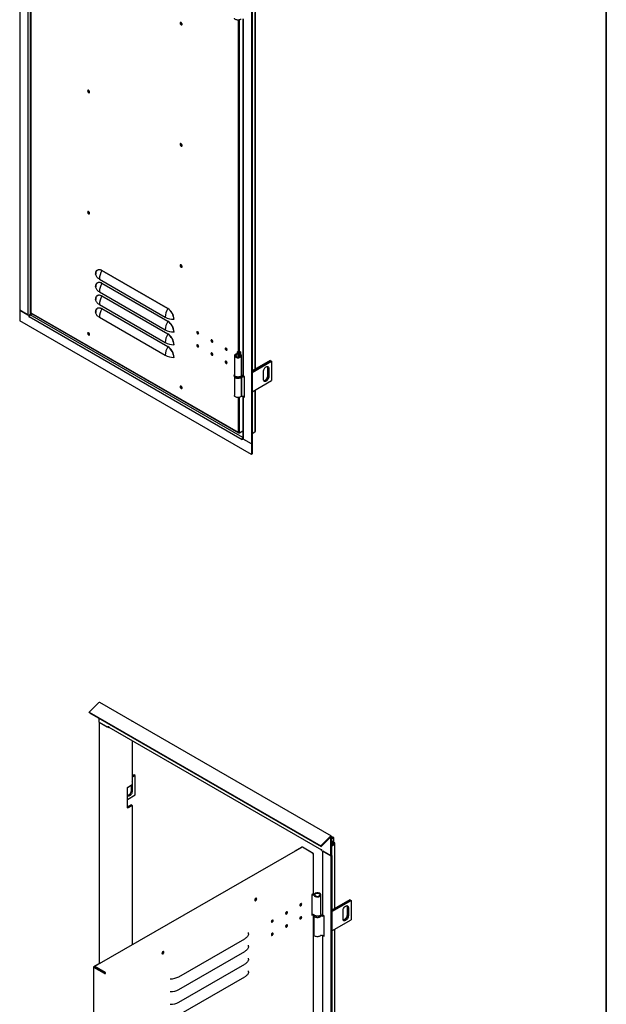
# Model space of a CAD drawing. Units: millimetres. Extents: x 9 to 412, y 8 to 290.
# Drawn here: x 353 to 412, y 103 to 201 of the extents above; entities that cross this region are included whole.
import ezdxf

# ---------------------------------------------------------------- set-up
doc = ezdxf.new("R2010")
doc.units = ezdxf.units.MM
doc.layers.add('CARTIGLIO', color=7, linetype='Continuous')

msp = doc.modelspace()

# ---------------------------------------------------------------- linework, layer by layer
at = {"color": 7, "linetype": 'Continuous', "lineweight": 25}
for p, q in [((353.2245, 259.1645), (353.2245, 171.713)), ((354.0271, 258.7012), (354.0271, 171.2496)), ((354.3374, 258.2072), (354.3374, 171.4497)), ((376.2408, 245.8774), (376.2408, 158.4259)), ((376.3221, 245.9244), (376.3221, 158.4729)), ((375.3899, 200.6692), (375.3899, 165.2439)), ((375.4383, 200.6553), (375.4383, 165.1766)), ((376.6462, 165.8535), (376.6462, 201.3037)), ((367.9283, 171.8553), (361.3875, 175.6312)), ((361.3951, 175.6578), (367.9358, 171.8819)), ((361.1476, 174.788), (367.6884, 171.0121)), ((367.9283, 170.5897), (361.3875, 174.3655)), ((361.3951, 174.3922), (367.9358, 170.6163)), ((361.1476, 173.5224), (367.6884, 169.7465)), ((361.1476, 172.2567), (367.6884, 168.4809)), ((367.9283, 169.324), (361.3875, 173.0999)), ((361.3951, 173.1265), (367.9358, 169.3506)), ((354.1473, 171.1802), (353.2245, 171.713)), ((353.2245, 171.713), (353.2245, 170.6514)), ((353.2245, 171.713), (354.0271, 171.2496)), ((354.2604, 171.2496), (354.4347, 171.3503)), ((354.4418, 171.3462), (354.2675, 171.2456)), ((354.3594, 171.4191), (354.3771, 171.4089)), ((374.9539, 159.5302), (354.3771, 171.4089)), ((354.3926, 171.3746), (374.9694, 159.4958)), ((367.9283, 168.0584), (361.3875, 171.8343)), ((361.3951, 171.8609), (367.9358, 168.085)), ((376.2408, 157.3644), (353.2245, 170.6514)), ((354.2286, 171.2272), (354.1473, 171.1802)), ((354.1473, 171.1802), (354.1473, 171.0455)), ((354.1509, 171.0476), (354.1473, 171.0455)), ((354.1473, 171.0455), (354.1508, 171.0435)), ((375.3145, 158.8259), (354.1508, 171.0435)), ((354.2196, 171.2324), (354.2286, 171.2272)), ((354.2286, 171.2272), (354.2286, 171.2154)), ((361.1476, 170.9911), (367.6884, 167.2152)), ((374.8029, 167.3159), (374.7672, 167.3636)), ((374.9716, 167.4812), (374.8301, 167.5629)), ((374.8301, 167.5629), (374.8301, 167.3885)), ((374.8726, 167.5384), (374.8726, 167.5261)), ((374.9484, 167.3747), (374.9484, 167.03)), ((374.958, 167.4013), (375.0405, 167.3804)), ((374.9778, 167.4383), (374.9778, 167.4695)), ((375.0152, 167.3144), (375.0529, 167.3616)), ((375.0728, 167.3558), (375.0728, 167.4695)), ((375.2102, 167.5578), (375.0776, 167.4812)), ((375.1678, 167.3123), (375.1678, 167.5333)), ((375.2102, 167.2782), (375.2102, 167.5578)), ((374.5562, 167.1781), (374.5562, 165.2593)), ((375.2562, 165.2593), (375.2562, 167.1781)), ((378.1076, 166.6971), (376.3221, 165.6664)), ((376.3221, 165.5929), (378.1712, 166.6604)), ((378.1748, 166.6584), (376.3221, 165.5889)), ((376.3221, 165.5154), (378.2384, 166.6216)), ((378.1076, 166.6971), (378.1712, 166.6604)), ((378.1712, 166.6604), (378.1712, 166.6563)), ((378.1748, 166.6584), (378.2384, 166.6216)), ((378.2384, 166.6216), (378.2384, 164.7027)), ((377.4429, 164.7947), (377.4429, 165.6112)), ((377.9061, 165.9562), (377.8424, 165.9929)), ((377.8424, 165.9929), (377.8424, 165.1764)), ((377.9061, 165.9562), (377.9061, 165.1396)), ((377.9732, 165.9174), (377.9096, 165.9541)), ((377.9096, 165.1376), (377.9096, 165.9541)), ((377.9732, 165.9174), (377.9732, 165.1008)), ((374.5312, 165.2184), (374.5312, 165.1776)), ((374.5562, 165.093), (374.5562, 163.2179)), ((375.2365, 165.0701), (375.2365, 163.1512)), ((375.2959, 165.1284), (375.2679, 165.079)), ((375.2679, 165.079), (375.2679, 163.1601)), ((375.2812, 165.2184), (375.2811, 165.2138)), ((375.2812, 165.1776), (375.2812, 165.2184)), ((375.5691, 165.1011), (375.4383, 165.1766)), ((375.5691, 163.0597), (375.5691, 165.1011)), ((376.3221, 163.5965), (378.2384, 164.7027)), ((377.9061, 165.1396), (377.8424, 165.1764)), ((377.9732, 165.1008), (377.9096, 165.1376)), ((376.6462, 159.6669), (376.6462, 163.7836)), ((375.3899, 163.1491), (375.3899, 158.9566)), ((375.4383, 163.1352), (375.4383, 158.8892)), ((375.4383, 163.1352), (375.5691, 163.0597)), ((375.5438, 163.1682), (375.5691, 163.1536)), ((374.9716, 159.52), (374.9539, 159.5302)), ((375.0069, 159.4995), (375.0204, 159.5073)), ((375.0776, 159.52), (375.3899, 159.7002)), ((376.3221, 159.4403), (376.5979, 159.5995)), ((375.318, 158.828), (375.3145, 158.8259)), ((375.318, 158.8239), (375.3145, 158.8259)), ((375.3899, 159.0001), (375.318, 158.9586)), ((375.318, 158.9586), (375.318, 158.8239)), ((376.2408, 158.4259), (375.318, 158.9586)), ((376.2408, 158.4259), (375.4383, 158.8892)), ((376.3221, 158.4729), (376.2408, 158.4259)), ((376.2408, 158.4259), (376.2408, 157.3644)), ((376.3221, 158.4729), (376.3221, 157.4114)), ((376.3221, 157.4114), (376.2408, 157.3644)), ((361.052, 132.6716), (360.1293, 131.7512)), ((384.1907, 119.4239), (361.1744, 132.711)), ((360.1293, 131.7512), (383.1457, 118.4642)), ((360.1572, 131.679), (360.1293, 131.7512)), ((360.1572, 131.679), (383.1735, 118.392)), ((361.1273, 130.7443), (361.1273, 131.119)), ((361.1273, 130.7443), (361.1273, 106.7663)), ((361.1273, 130.7443), (361.9298, 130.2809)), ((361.1273, 130.7443), (362.05, 130.2115)), ((362.05, 130.3463), (362.0536, 130.3442)), ((362.05, 130.2115), (362.05, 130.3463)), ((362.05, 130.2115), (362.1184, 130.251)), ((362.0878, 130.2687), (383.2208, 118.0688)), ((364.318, 130.8962), (364.3234, 130.8994)), ((364.3234, 130.8994), (364.4047, 130.8524)), ((364.3993, 130.8493), (364.4047, 130.8524)), ((364.4047, 130.8524), (364.4047, 130.8462)), ((364.4047, 128.9311), (364.4047, 124.5242)), ((364.5992, 125.5141), (364.4047, 125.4019)), ((364.7052, 125.4529), (364.4047, 125.2794)), ((364.7052, 125.4529), (364.5992, 125.5141)), ((364.7052, 123.534), (364.7052, 125.4529)), ((364.4047, 124.5242), (364.0193, 124.3018)), ((364.334, 123.9933), (364.334, 124.4834)), ((364.4401, 123.9321), (364.4401, 124.7487)), ((363.9182, 122.2329), (363.9182, 124.2743)), ((363.9182, 123.0797), (364.7052, 123.534)), ((364.3234, 122.5298), (363.938, 122.3074)), ((364.0193, 122.2604), (364.4047, 122.4829)), ((364.3234, 122.5298), (364.4047, 122.4829)), ((364.4047, 122.4829), (364.4047, 108.616)), ((384.0683, 119.3846), (383.1457, 118.4642)), ((383.1735, 118.392), (383.1457, 118.4642)), ((384.0962, 119.3124), (383.1735, 118.392)), ((384.1436, 117.4572), (384.1436, 119.3014)), ((384.2249, 119.288), (384.331, 119.3492)), ((384.2249, 117.5042), (384.2249, 119.3484)), ((384.2249, 119.1941), (384.4123, 119.3023)), ((384.5007, 118.7655), (384.2249, 118.9247)), ((384.2249, 118.8839), (384.4123, 118.7757)), ((384.4123, 118.7757), (384.2249, 118.6676)), ((384.4123, 118.6818), (384.2249, 118.5737)), ((384.2249, 118.5655), (384.4194, 118.6777)), ((384.2249, 118.4716), (384.5007, 118.6308)), ((384.4123, 119.3023), (384.331, 119.3492)), ((384.4123, 119.3023), (384.4123, 118.8165)), ((384.4123, 118.7757), (384.4123, 118.6818)), ((384.4194, 118.7186), (384.4123, 118.7226)), ((384.549, 112.2693), (384.549, 118.6982)), ((381.2762, 118.3217), (360.6635, 106.4637)), ((380.5879, 117.9615), (381.2254, 118.3282)), ((380.5879, 117.9258), (380.5879, 117.9615)), ((380.5879, 117.9615), (380.6188, 117.9436)), ((382.3194, 117.7352), (381.3136, 118.3179)), ((382.3903, 117.7148), (381.3315, 118.3281)), ((382.3901, 117.6535), (382.3724, 117.6433)), ((382.4122, 113.7238), (382.4122, 117.6842)), ((383.2208, 118.1246), (383.2173, 118.1267)), ((383.2208, 117.9899), (383.2208, 118.1246)), ((383.2208, 117.9899), (384.1436, 117.4572)), ((383.2927, 117.9484), (383.2927, 111.6597)), ((384.1436, 117.4572), (383.341, 117.9205)), ((384.1436, 117.4572), (384.2249, 117.5042)), ((384.1436, 117.4572), (384.1436, 30.0057)), ((384.2249, 117.5042), (384.2249, 30.0526)), ((382.3901, 113.6931), (382.2484, 113.6116)), ((382.2484, 113.6116), (382.2484, 111.5703)), ((383.1589, 111.675), (383.1589, 113.5939)), ((376.6759, 113.2392), (376.675, 113.2531)), ((386.0104, 113.1129), (384.2249, 112.0822)), ((384.2249, 112.0087), (386.074, 113.0761)), ((386.0775, 113.0741), (384.2249, 112.0046)), ((384.2249, 111.9311), (386.1412, 113.0374)), ((386.0104, 113.1129), (386.074, 113.0761)), ((386.074, 113.0761), (386.074, 113.0721)), ((386.0775, 113.0741), (386.1412, 113.0374)), ((386.1412, 113.0374), (386.1412, 111.1185)), ((382.2484, 111.6192), (382.3266, 111.6641)), ((382.2484, 111.5703), (382.3901, 111.6518)), ((382.3901, 111.6518), (382.3921, 111.653)), ((382.4122, 76.4079), (382.4122, 111.6465)), ((382.4339, 111.6342), (382.4339, 111.5934)), ((383.1839, 111.6342), (383.1838, 111.6295)), ((383.1839, 111.5934), (383.1839, 111.6342)), ((383.4718, 111.5168), (383.341, 111.5923)), ((385.3457, 111.2104), (385.3457, 112.027)), ((385.7452, 112.4086), (385.7452, 111.5921)), ((385.8088, 112.3719), (385.8088, 111.5554)), ((385.8124, 111.5533), (385.8124, 112.3699)), ((385.876, 112.3331), (385.876, 111.5166)), ((382.4589, 111.5088), (382.4589, 109.6337)), ((383.4718, 109.4755), (383.4718, 111.5168)), ((384.2249, 110.0123), (386.1412, 111.1185)), ((384.549, 74.9534), (384.549, 110.1994)), ((369.037, 105.461), (375.5892, 109.2303)), ((383.2927, 109.5649), (383.2927, 74.3438)), ((383.341, 109.551), (383.4718, 109.4755)), ((383.4466, 109.584), (383.4718, 109.5694)), ((367.4674, 107.9419), (367.4666, 107.9557)), ((369.037, 104.1953), (375.5892, 107.9646)), ((361.2148, 106.8166), (360.5773, 106.4499)), ((361.2148, 106.8166), (361.2457, 106.7987)), ((369.037, 102.9297), (375.5892, 106.699)), ((360.5552, 106.4192), (360.5552, 19.6617)), ((361.6359, 105.7753), (360.5771, 106.3886)), ((360.6493, 106.4424), (360.6196, 106.4253)), ((361.6784, 105.7997), (360.6196, 106.4131)), ((360.6479, 106.3967), (360.6479, 106.4294)), ((360.6903, 106.3721), (360.6903, 106.4049)), ((361.7068, 105.8773), (360.7009, 106.46)), ((361.7068, 105.8283), (360.7009, 106.411)), ((361.4081, 106.0013), (361.3692, 105.9789)), ((361.6996, 105.7997), (361.7173, 105.8099)), ((361.7597, 105.7853), (361.7173, 105.8099)), ((361.742, 105.7752), (361.7597, 105.7853)), ((369.037, 101.6641), (375.5892, 105.4334))]:
    msp.add_line(p, q, dxfattribs=at)
at = {"color": 8, "linetype": 'Continuous', "lineweight": 25}
for p, q in [((354.2604, 258.6454), (354.2604, 171.2496)), ((354.3594, 171.4191), (354.3594, 214.5031)), ((376.5979, 201.2758), (376.5979, 165.8256)), ((374.9716, 167.4812), (374.9716, 200.5395)), ((375.0776, 167.4812), (375.0776, 200.5618)), ((375.3899, 159.0518), (354.2675, 171.2456)), ((360.166, 169.3039), (360.1032, 169.3401)), ((375.0405, 167.3804), (375.0405, 167.3689)), ((374.8029, 167.3159), (374.8029, 167.0404)), ((375.0152, 167.3144), (375.0152, 167.0419)), ((376.5979, 163.7557), (376.5979, 159.5995)), ((374.9716, 159.52), (374.9716, 163.0194)), ((375.0776, 159.52), (375.0776, 163.0418)), ((375.4715, 163.1544), (375.4383, 163.1352)), ((375.0069, 159.4995), (375.0069, 159.5085))]:
    msp.add_line(p, q, dxfattribs=at)
at = {"color": 7, "linetype": 'Continuous', "lineweight": 25, "flags": 128}
for points in [[(375.2365, 200.6712), (375.2021, 200.6301), (375.1525, 200.5944), (375.0903, 200.5661), (375.0186, 200.5466), (374.9413, 200.5369), (374.8621, 200.5375), (374.7851, 200.5484), (374.7144, 200.5689), (374.6535, 200.5981), (374.6055, 200.6345), (374.5729, 200.6762), (374.5574, 200.721), (374.5562, 200.738)], [(369.3589, 200.1168), (369.3523, 200.1612), (369.3335, 200.2071), (369.305, 200.2484), (369.2706, 200.2796), (369.2351, 200.2963), (369.2031, 200.2964), (369.179, 200.2798), (369.1661, 200.2487), (369.1661, 200.2075), (369.179, 200.1616), (369.2031, 200.1172), (369.2351, 200.0803), (369.2706, 200.056), (369.305, 200.0474), (369.3335, 200.0558), (369.3523, 200.0801), (369.3589, 200.1168)], [(369.2139, 200.2495), (369.2208, 200.2854), (369.2284, 200.2977)], [(369.353, 200.0817), (369.3386, 200.0813), (369.3041, 200.0933), (369.2696, 200.1212), (369.2404, 200.1606), (369.2208, 200.2057), (369.2139, 200.2495)], [(359.9721, 193.4917), (359.9786, 193.4474), (359.9974, 193.4015), (360.0259, 193.3601), (360.0603, 193.329), (360.0959, 193.3123), (360.1279, 193.3122), (360.1519, 193.3288), (360.1649, 193.3598), (360.1649, 193.4011), (360.1519, 193.447), (360.1279, 193.4914), (360.0959, 193.5283), (360.0603, 193.5526), (360.0259, 193.5611), (359.9974, 193.5527), (359.9786, 193.5285), (359.9721, 193.4917)], [(360.0251, 193.5611), (360.0211, 193.553), (360.0145, 193.5162)], [(360.0216, 193.5122), (360.0284, 193.548), (360.036, 193.5603)], [(360.1606, 193.3444), (360.1462, 193.344), (360.1117, 193.356), (360.0772, 193.3838), (360.048, 193.4233), (360.0284, 193.4684), (360.0216, 193.5122)], [(369.3589, 188.0728), (369.3523, 188.1172), (369.3335, 188.1631), (369.305, 188.2045), (369.2706, 188.2356), (369.2351, 188.2523), (369.2031, 188.2524), (369.179, 188.2358), (369.1661, 188.2048), (369.1661, 188.1635), (369.179, 188.1176), (369.2031, 188.0732), (369.2351, 188.0363), (369.2706, 188.012), (369.305, 188.0034), (369.3335, 188.0119), (369.3523, 188.0361), (369.3589, 188.0728)], [(369.2139, 188.2055), (369.2208, 188.2414), (369.2284, 188.2537)], [(369.353, 188.0378), (369.3386, 188.0374), (369.3041, 188.0494), (369.2696, 188.0772), (369.2404, 188.1166), (369.2208, 188.1617), (369.2139, 188.2055)], [(359.9721, 181.4478), (359.9786, 181.4034), (359.9974, 181.3575), (360.0259, 181.3162), (360.0603, 181.285), (360.0959, 181.2683), (360.1279, 181.2682), (360.1519, 181.2848), (360.1649, 181.3158), (360.1649, 181.3571), (360.1519, 181.403), (360.1279, 181.4474), (360.0959, 181.4843), (360.0603, 181.5086), (360.0259, 181.5172), (359.9974, 181.5088), (359.9786, 181.4845), (359.9721, 181.4478)], [(360.0251, 181.5172), (360.0211, 181.509), (360.0145, 181.4723)], [(360.0216, 181.4682), (360.0284, 181.5041), (360.036, 181.5164)], [(360.1606, 181.3004), (360.1462, 181.3), (360.1117, 181.312), (360.0772, 181.3399), (360.048, 181.3793), (360.0284, 181.4244), (360.0216, 181.4682)], [(369.3589, 176.0289), (369.3523, 176.0732), (369.3335, 176.1192), (369.305, 176.1605), (369.2706, 176.1916), (369.2351, 176.2083), (369.2031, 176.2084), (369.179, 176.1918), (369.1661, 176.1608), (369.1661, 176.1195), (369.179, 176.0736), (369.2031, 176.0292), (369.2351, 175.9924), (369.2706, 175.968), (369.305, 175.9595), (369.3335, 175.9679), (369.3523, 175.9921), (369.3589, 176.0289)], [(369.2139, 176.1615), (369.2208, 176.1974), (369.2284, 176.2097)], [(369.353, 175.9938), (369.3386, 175.9934), (369.3041, 176.0054), (369.2696, 176.0332), (369.2404, 176.0727), (369.2208, 176.1177), (369.2139, 176.1615)], [(360.7656, 175.2943), (360.772, 175.394), (360.7911, 175.4844), (360.8225, 175.5634), (360.8656, 175.6296), (360.9194, 175.6815), (360.9829, 175.7182), (361.0548, 175.7389), (361.1336, 175.7431), (361.2178, 175.7307), (361.3055, 175.7021), (361.3951, 175.6578)], [(360.7878, 175.4026), (360.7835, 175.3755), (360.7773, 175.2788)], [(361.1476, 174.788), (361.0678, 174.8387), (360.9965, 174.8934), (360.9343, 174.9517), (360.8819, 175.0131), (360.8397, 175.0771), (360.808, 175.1431), (360.7872, 175.2105), (360.7773, 175.2788)], [(360.7656, 174.0286), (360.772, 174.1284), (360.7911, 174.2187), (360.8225, 174.2978), (360.8656, 174.364), (360.9194, 174.4159), (360.9829, 174.4526), (361.0548, 174.4732), (361.1336, 174.4774), (361.2178, 174.4651), (361.3055, 174.4365), (361.3951, 174.3922)], [(360.7656, 172.763), (360.772, 172.8628), (360.7911, 172.9531), (360.8225, 173.0321), (360.8656, 173.0983), (360.9194, 173.1503), (360.9829, 173.1869), (361.0548, 173.2076), (361.1336, 173.2118), (361.2178, 173.1995), (361.3055, 173.1708), (361.3951, 173.1265)], [(360.7878, 174.1369), (360.7835, 174.1099), (360.7773, 174.0132)], [(361.1476, 173.5224), (361.0678, 173.573), (360.9965, 173.6277), (360.9343, 173.6861), (360.8819, 173.7475), (360.8397, 173.8115), (360.808, 173.8775), (360.7872, 173.9449), (360.7773, 174.0132)], [(360.7878, 172.8713), (360.7835, 172.8442), (360.7773, 172.7475)], [(361.1476, 172.2567), (361.0678, 172.3074), (360.9965, 172.3621), (360.9343, 172.4204), (360.8819, 172.4819), (360.8397, 172.5459), (360.808, 172.6119), (360.7872, 172.6793), (360.7773, 172.7475)], [(360.7656, 171.4974), (360.772, 171.5971), (360.7911, 171.6874), (360.8225, 171.7665), (360.8656, 171.8327), (360.9194, 171.8846), (360.9829, 171.9213), (361.0548, 171.942), (361.1336, 171.9462), (361.2178, 171.9338), (361.3055, 171.9052), (361.3951, 171.8609)], [(360.7878, 171.6057), (360.7835, 171.5786), (360.7773, 171.4819)], [(361.1476, 170.9911), (361.0678, 171.0417), (360.9965, 171.0965), (360.9343, 171.1548), (360.8819, 171.2162), (360.8397, 171.2802), (360.808, 171.3462), (360.7872, 171.4136), (360.7773, 171.4819)], [(359.9721, 169.4038), (359.9786, 169.3594), (359.9974, 169.3135), (360.0259, 169.2722), (360.0603, 169.2411), (360.0959, 169.2243), (360.1279, 169.2242), (360.1519, 169.2408), (360.1649, 169.2719), (360.1649, 169.3131), (360.1519, 169.3591), (360.1279, 169.4034), (360.0959, 169.4403), (360.0603, 169.4646), (360.0259, 169.4732), (359.9974, 169.4648), (359.9786, 169.4406), (359.9721, 169.4038)], [(360.0251, 169.4732), (360.0211, 169.4651), (360.0145, 169.4283)], [(360.0216, 169.4242), (360.0284, 169.4601), (360.036, 169.4724)], [(360.1606, 169.2565), (360.1462, 169.2561), (360.1117, 169.2681), (360.0772, 169.2959), (360.048, 169.3353), (360.0284, 169.3804), (360.0216, 169.4242)], [(370.8155, 169.513), (370.8224, 169.4692), (370.8419, 169.4241), (370.8712, 169.3847), (370.9057, 169.3569), (370.9402, 169.3449), (370.9694, 169.3505), (370.989, 169.373), (370.9959, 169.4089), (370.989, 169.4527), (370.9694, 169.4978), (370.9402, 169.5372), (370.9057, 169.5651), (370.8712, 169.5771), (370.8419, 169.5714), (370.8224, 169.5489), (370.8155, 169.513)], [(370.9481, 169.3813), (370.9826, 169.3694), (370.987, 169.3691)], [(372.2298, 168.6966), (372.2366, 168.6528), (372.2562, 168.6077), (372.2854, 168.5683), (372.3199, 168.5404), (372.3544, 168.5284), (372.3837, 168.5341), (372.4032, 168.5566), (372.4101, 168.5925), (372.4032, 168.6363), (372.3837, 168.6814), (372.3544, 168.7208), (372.3199, 168.7487), (372.2854, 168.7607), (372.2562, 168.755), (372.2366, 168.7325), (372.2298, 168.6966)], [(372.3623, 168.5649), (372.3968, 168.5529), (372.4012, 168.5527)], [(370.9959, 168.1024), (370.989, 168.1463), (370.9694, 168.1913), (370.9402, 168.2308), (370.9057, 168.2586), (370.8712, 168.2706), (370.8419, 168.2649), (370.8224, 168.2424), (370.8155, 168.2065), (370.8224, 168.1627), (370.8419, 168.1177), (370.8712, 168.0782), (370.9057, 168.0504), (370.9402, 168.0384), (370.9694, 168.0441), (370.989, 168.0666), (370.9959, 168.1024)], [(370.9481, 168.0749), (370.9826, 168.0629), (370.987, 168.0626)], [(372.4101, 167.286), (372.4032, 167.3298), (372.3837, 167.3749), (372.3544, 167.4144), (372.3199, 167.4422), (372.2854, 167.4542), (372.2562, 167.4485), (372.2366, 167.426), (372.2298, 167.3901), (372.2366, 167.3463), (372.2562, 167.3013), (372.2854, 167.2618), (372.3199, 167.234), (372.3544, 167.222), (372.3837, 167.2277), (372.4032, 167.2502), (372.4101, 167.286)], [(373.644, 167.8802), (373.6508, 167.8364), (373.6704, 167.7913), (373.6996, 167.7519), (373.7341, 167.724), (373.7686, 167.712), (373.7979, 167.7177), (373.8174, 167.7402), (373.8243, 167.7761), (373.8174, 167.8199), (373.7979, 167.865), (373.7686, 167.9044), (373.7341, 167.9323), (373.6996, 167.9442), (373.6704, 167.9386), (373.6508, 167.9161), (373.644, 167.8802)], [(373.7766, 167.7485), (373.8111, 167.7365), (373.8155, 167.7363)], [(374.7672, 167.3636), (374.6985, 167.3408), (374.6405, 167.3097), (374.5961, 167.2718), (374.5675, 167.2292), (374.5563, 167.1839), (374.563, 167.1384), (374.5873, 167.0948), (374.6279, 167.0556), (374.6827, 167.0226), (374.749, 166.9976), (374.8233, 166.9818), (374.9019, 166.9761), (374.9807, 166.9807), (375.0557, 166.9954), (375.123, 167.0195), (375.1792, 167.0517), (375.2214, 167.0904), (375.2475, 167.1336), (375.2562, 167.179), (375.2468, 167.2244), (375.2201, 167.2674), (375.1773, 167.3059), (375.1206, 167.3378), (375.0529, 167.3616)], [(374.8657, 167.5222), (374.8789, 167.5035), (374.8875, 167.4759), (374.8842, 167.4479), (374.8694, 167.4212), (374.8438, 167.3973), (374.8091, 167.3777), (374.7672, 167.3636)], [(374.9774, 167.4782), (374.9726, 167.4382), (374.9511, 167.3994), (374.9141, 167.3649), (374.8637, 167.3364), (374.8029, 167.3159)], [(375.0152, 167.3144), (374.996, 167.3209), (374.9793, 167.3294), (374.9657, 167.3396), (374.9559, 167.3511), (374.95, 167.3635), (374.9484, 167.3763), (374.9511, 167.3891), (374.958, 167.4013)], [(375.0529, 167.3616), (375.0487, 167.363), (375.0451, 167.3648), (375.0422, 167.367), (375.04, 167.3695), (375.0387, 167.3722), (375.0384, 167.375), (375.039, 167.3778), (375.0405, 167.3804)], [(372.3623, 167.2585), (372.3968, 167.2465), (372.4012, 167.2462)], [(373.8243, 166.4696), (373.8174, 166.5134), (373.7979, 166.5585), (373.7686, 166.5979), (373.7341, 166.6258), (373.6996, 166.6378), (373.6704, 166.6321), (373.6508, 166.6096), (373.644, 166.5737), (373.6508, 166.5299), (373.6704, 166.4849), (373.6996, 166.4454), (373.7341, 166.4176), (373.7686, 166.4056), (373.7979, 166.4113), (373.8174, 166.4338), (373.8243, 166.4696)], [(373.7766, 166.4421), (373.8111, 166.4301), (373.8155, 166.4298)], [(374.8029, 167.3159), (374.7426, 167.2948), (374.6943, 167.2651), (374.6616, 167.229), (374.6469, 167.1892), (374.6512, 167.1486), (374.6744, 167.1101), (374.7146, 167.0767), (374.7688, 167.0507), (374.8332, 167.0341), (374.903, 167.028), (374.973, 167.0331), (375.0381, 167.0488), (375.0934, 167.074), (375.135, 167.1069), (375.1598, 167.145), (375.1658, 167.1856), (375.1528, 167.2256), (375.1216, 167.2621), (375.0746, 167.2925), (375.0152, 167.3144)], [(377.4429, 165.6112), (377.4495, 165.6832), (377.4692, 165.7592), (377.5008, 165.8355), (377.5427, 165.9083), (377.593, 165.9738), (377.6491, 166.0288), (377.7081, 166.0705), (377.7671, 166.0969), (377.8231, 166.1066), (377.8734, 166.0991), (377.9154, 166.0749), (377.947, 166.0351), (377.9666, 165.9817), (377.9732, 165.9174)], [(377.8184, 166.1064), (377.8358, 166.0572), (377.8424, 165.9929)], [(375.2562, 165.2593), (375.2475, 165.2147), (375.2214, 165.1715), (375.1792, 165.1329), (375.123, 165.1007), (375.0557, 165.0766), (374.9807, 165.0618), (374.9019, 165.0572), (374.8233, 165.0629), (374.749, 165.0787), (374.6827, 165.1037), (374.6279, 165.1367), (374.5873, 165.176), (374.563, 165.2195), (374.5562, 165.2593)], [(374.6055, 165.0334), (374.6055, 165.0333), (374.6535, 164.997), (374.7144, 164.9677), (374.7851, 164.9472), (374.8621, 164.9363), (374.9413, 164.9357), (375.0186, 164.9454), (375.0903, 164.9649), (375.1525, 164.9932), (375.2021, 165.0289), (375.2101, 165.0366)], [(375.2736, 165.1312), (375.2742, 165.1312), (375.2959, 165.1284)], [(377.9732, 165.1008), (377.9666, 165.0289), (377.947, 164.9528), (377.9154, 164.8765), (377.8734, 164.8038), (377.8231, 164.7383), (377.7671, 164.6833), (377.7081, 164.6416), (377.6491, 164.6152), (377.593, 164.6055), (377.5427, 164.6129), (377.5008, 164.6372), (377.4692, 164.677), (377.4495, 164.7304), (377.4429, 164.7947)], [(377.8424, 165.1764), (377.8358, 165.1044), (377.8162, 165.0283), (377.7846, 164.952), (377.7426, 164.8793), (377.6923, 164.8138), (377.6363, 164.7588), (377.5772, 164.7171), (377.5182, 164.6907), (377.4669, 164.6811)], [(377.9061, 165.1396), (377.8994, 165.0676), (377.8798, 164.9916), (377.8482, 164.9153), (377.8062, 164.8426), (377.7559, 164.7771), (377.6999, 164.7221), (377.6409, 164.6803), (377.5819, 164.654), (377.5258, 164.6442), (377.49, 164.6476)], [(377.4915, 164.6461), (377.5294, 164.6422), (377.5854, 164.6519), (377.6444, 164.6783), (377.7034, 164.72), (377.7595, 164.775), (377.8098, 164.8405), (377.8517, 164.9133), (377.8833, 164.9896), (377.9029, 165.0656), (377.9096, 165.1376)], [(369.3589, 163.9849), (369.3523, 164.0292), (369.3335, 164.0752), (369.305, 164.1165), (369.2706, 164.1476), (369.2351, 164.1644), (369.2031, 164.1644), (369.179, 164.1478), (369.1661, 164.1168), (369.1661, 164.0756), (369.179, 164.0296), (369.2031, 163.9852), (369.2351, 163.9484), (369.2706, 163.924), (369.305, 163.9155), (369.3335, 163.9239), (369.3523, 163.9481), (369.3589, 163.9849)], [(369.2139, 164.1176), (369.2208, 164.1534), (369.2284, 164.1657)], [(369.353, 163.9498), (369.3386, 163.9494), (369.3041, 163.9614), (369.2696, 163.9892), (369.2404, 164.0287), (369.2208, 164.0738), (369.2139, 164.1176)], [(375.2365, 163.1512), (375.2021, 163.11), (375.1525, 163.0744), (375.0903, 163.0461), (375.0186, 163.0266), (374.9413, 163.0169), (374.8621, 163.0175), (374.7851, 163.0283), (374.7144, 163.0489), (374.6535, 163.0781), (374.6055, 163.1145), (374.5729, 163.1561), (374.5574, 163.201), (374.5562, 163.2179)], [(375.4383, 163.1352), (375.4177, 163.1497), (375.4176, 163.1498)], [(375.3145, 158.8259), (375.3167, 158.8535), (375.318, 158.8609)], [(363.9182, 123.5541), (363.936, 123.5083), (363.9676, 123.4684), (364.0096, 123.4442), (364.0599, 123.4367), (364.1159, 123.4464), (364.1749, 123.4728), (364.2339, 123.5146), (364.29, 123.5696), (364.3402, 123.6351), (364.3822, 123.7078), (364.4138, 123.7841), (364.4334, 123.8601), (364.4401, 123.9321)], [(363.942, 123.4981), (363.9538, 123.498), (364.0098, 123.5077), (364.0688, 123.5341), (364.1278, 123.5758), (364.1839, 123.6308), (364.2342, 123.6963), (364.2762, 123.769), (364.3077, 123.8453), (364.3274, 123.9214), (364.334, 123.9933)], [(384.0683, 119.3846), (384.0955, 119.4076), (384.1235, 119.4234), (384.1505, 119.431), (384.1752, 119.43), (384.196, 119.4205), (384.2117, 119.403), (384.2216, 119.3785), (384.2249, 119.3484)], [(384.0962, 119.3124), (384.1044, 119.3194), (384.1129, 119.3242), (384.1211, 119.3265), (384.1285, 119.3262), (384.1348, 119.3233), (384.1396, 119.318), (384.1426, 119.3106), (384.1436, 119.3014)], [(383.2173, 118.1267), (383.2195, 118.1017), (383.2208, 118.0958)], [(382.4587, 113.6718), (382.4044, 113.6828), (382.3783, 113.6864)], [(382.4875, 113.514), (382.5268, 113.4743), (382.5806, 113.4407), (382.6461, 113.415), (382.7199, 113.3985), (382.7983, 113.3919), (382.8772, 113.3957), (382.9526, 113.4096), (383.0207, 113.433), (383.0779, 113.4646), (383.1214, 113.5028), (383.1489, 113.5457), (383.1589, 113.5911), (383.151, 113.6366), (383.1257, 113.6799), (383.0841, 113.7188), (383.0284, 113.7513), (382.9615, 113.7757), (382.8867, 113.7909), (382.808, 113.7959), (382.7294, 113.7906), (382.6548, 113.7753), (382.5881, 113.7506), (382.5327, 113.7179), (382.4914, 113.6789)], [(382.5701, 113.5345), (382.6066, 113.4996), (382.6579, 113.4717), (382.7203, 113.4528), (382.7893, 113.4442), (382.8597, 113.4467), (382.9263, 113.46), (382.9844, 113.4831), (383.0295, 113.5144), (383.0584, 113.5515), (383.0689, 113.5918), (383.0603, 113.6322), (383.0332, 113.6698), (382.9896, 113.7018), (382.9327, 113.7259), (382.8667, 113.7402), (382.7965, 113.7438), (382.7271, 113.7363), (382.6638, 113.7184), (382.6112, 113.6913), (382.5731, 113.657)], [(376.7676, 113.1942), (376.7611, 113.231), (376.7422, 113.2553), (376.7137, 113.2637), (376.6792, 113.2552), (376.6436, 113.2309), (376.6116, 113.1941), (376.5874, 113.1497), (376.5745, 113.1038), (376.5745, 113.0625), (376.5874, 113.0315), (376.6116, 113.0149), (376.6436, 113.0149), (376.6792, 113.0316), (376.7137, 113.0627), (376.7422, 113.104), (376.7611, 113.1499), (376.7676, 113.1942)], [(376.7037, 113.2629), (376.7113, 113.2506), (376.7182, 113.2147), (376.7113, 113.1709), (376.6918, 113.1259), (376.6625, 113.0865), (376.6279, 113.0586), (376.5933, 113.0467), (376.5787, 113.0471)], [(376.7253, 113.2188), (376.7187, 113.2556), (376.7147, 113.2637)], [(381.0602, 112.5606), (381.0671, 112.5247), (381.0866, 112.5022), (381.1159, 112.4965), (381.1505, 112.5085), (381.1851, 112.5363), (381.2144, 112.5757), (381.2339, 112.6207), (381.2408, 112.6645), (381.2339, 112.7004), (381.2144, 112.7229), (381.1851, 112.7286), (381.1505, 112.7167), (381.1159, 112.6889), (381.0866, 112.6495), (381.0671, 112.6044), (381.0602, 112.5606)], [(381.0689, 112.5209), (381.0736, 112.5212), (381.1081, 112.5332)], [(381.1985, 112.6891), (381.1916, 112.725), (381.1896, 112.7289)], [(379.6435, 111.7456), (379.6504, 111.7098), (379.67, 111.6872), (379.6993, 111.6815), (379.7338, 111.6935), (379.7684, 111.7213), (379.7977, 111.7607), (379.8173, 111.8058), (379.8241, 111.8495), (379.8173, 111.8854), (379.7977, 111.9079), (379.7684, 111.9137), (379.7338, 111.9017), (379.6993, 111.8739), (379.67, 111.8345), (379.6504, 111.7894), (379.6435, 111.7456)], [(379.6523, 111.706), (379.6569, 111.7062), (379.6915, 111.7182)], [(379.7818, 111.8741), (379.7749, 111.91), (379.7729, 111.9139)], [(383.1589, 111.675), (383.1589, 111.6722), (383.1489, 111.6268), (383.1214, 111.584), (383.0779, 111.5457), (383.0207, 111.5141), (382.9526, 111.4908), (382.8772, 111.4768), (382.7983, 111.473), (382.7199, 111.4796), (382.6461, 111.4962), (382.5806, 111.5219), (382.5268, 111.5554), (382.4875, 111.5951)], [(385.3457, 112.027), (385.3523, 112.0989), (385.3719, 112.175), (385.4035, 112.2513), (385.4455, 112.324), (385.4958, 112.3895), (385.5518, 112.4445), (385.6108, 112.4863), (385.6699, 112.5126), (385.7259, 112.5223), (385.7762, 112.5149), (385.8182, 112.4906), (385.8498, 112.4508), (385.8694, 112.3974), (385.876, 112.3331)], [(385.7452, 111.5921), (385.7385, 111.5201), (385.7189, 111.4441), (385.6873, 111.3678), (385.6454, 111.2951), (385.5951, 111.2296), (385.539, 111.1746), (385.48, 111.1328), (385.421, 111.1064), (385.3697, 111.0969)], [(385.8088, 111.5554), (385.8022, 111.4834), (385.7826, 111.4073), (385.751, 111.3311), (385.709, 111.2583), (385.6587, 111.1928), (385.6027, 111.1378), (385.5437, 111.0961), (385.4847, 111.0697), (385.4286, 111.06), (385.3928, 111.0634)], [(385.7211, 112.5222), (385.7385, 112.4729), (385.7452, 112.4086)], [(378.2268, 110.9307), (378.2337, 110.8948), (378.2533, 110.8723), (378.2826, 110.8665), (378.3171, 110.8785), (378.3517, 110.9063), (378.381, 110.9457), (378.4006, 110.9908), (378.4074, 111.0346), (378.4006, 111.0705), (378.381, 111.093), (378.3517, 111.0987), (378.3171, 111.0867), (378.2826, 111.0589), (378.2533, 111.0195), (378.2337, 110.9745), (378.2268, 110.9307)], [(378.2356, 110.891), (378.2402, 110.8912), (378.2748, 110.9032)], [(378.3651, 111.0591), (378.3582, 111.095), (378.3563, 111.099)], [(379.8241, 110.5431), (379.8173, 110.579), (379.7977, 110.6015), (379.7684, 110.6072), (379.7338, 110.5952), (379.6993, 110.5674), (379.67, 110.528), (379.6504, 110.483), (379.6435, 110.4392), (379.6504, 110.4033), (379.67, 110.3808), (379.6993, 110.3751), (379.7338, 110.387), (379.7684, 110.4148), (379.7977, 110.4543), (379.8173, 110.4993), (379.8241, 110.5431)], [(379.7818, 110.5676), (379.7749, 110.6035), (379.7729, 110.6075)], [(381.2408, 111.3581), (381.2339, 111.394), (381.2144, 111.4165), (381.1851, 111.4222), (381.1505, 111.4102), (381.1159, 111.3824), (381.0866, 111.343), (381.0671, 111.298), (381.0602, 111.2542), (381.0671, 111.2183), (381.0866, 111.1958), (381.1159, 111.19), (381.1505, 111.202), (381.1851, 111.2298), (381.2144, 111.2692), (381.2339, 111.3143), (381.2408, 111.3581)], [(381.0689, 111.2145), (381.0736, 111.2147), (381.1081, 111.2267)], [(381.1985, 111.3826), (381.1916, 111.4185), (381.1896, 111.4225)], [(382.5083, 111.4491), (382.5083, 111.4491), (382.5563, 111.4127), (382.6172, 111.3835), (382.6879, 111.3629), (382.7648, 111.3521), (382.844, 111.3515), (382.9214, 111.3612), (382.9931, 111.3807), (383.0553, 111.409), (383.1049, 111.4446), (383.1129, 111.4523)], [(383.1763, 111.547), (383.1769, 111.5469), (383.1987, 111.5441)], [(385.876, 111.5166), (385.8694, 111.4446), (385.8498, 111.3686), (385.8182, 111.2923), (385.7762, 111.2195), (385.7259, 111.154), (385.6699, 111.099), (385.6108, 111.0573), (385.5518, 111.0309), (385.4958, 111.0212), (385.4455, 111.0287), (385.4035, 111.0529), (385.3719, 111.0927), (385.3523, 111.1461), (385.3457, 111.2104)], [(385.3943, 111.0618), (385.4322, 111.0579), (385.4882, 111.0677), (385.5472, 111.094), (385.6062, 111.1358), (385.6623, 111.1908), (385.7125, 111.2563), (385.7545, 111.329), (385.7861, 111.4053), (385.8057, 111.4813), (385.8124, 111.5533)], [(375.961, 109.7207), (375.9509, 109.6524), (375.9299, 109.585), (375.898, 109.5191), (375.8556, 109.4551), (375.803, 109.3937), (375.7407, 109.3355), (375.6692, 109.2808), (375.5892, 109.2303)], [(375.961, 109.7207), (375.9547, 109.8174), (375.9501, 109.8467)], [(378.4074, 109.7281), (378.4006, 109.764), (378.381, 109.7865), (378.3517, 109.7922), (378.3171, 109.7803), (378.2826, 109.7524), (378.2533, 109.713), (378.2337, 109.668), (378.2268, 109.6242), (378.2337, 109.5883), (378.2533, 109.5658), (378.2826, 109.5601), (378.3171, 109.572), (378.3517, 109.5998), (378.381, 109.6393), (378.4006, 109.6843), (378.4074, 109.7281)], [(378.2356, 109.5845), (378.2402, 109.5848), (378.2748, 109.5967)], [(378.3651, 109.7526), (378.3582, 109.7885), (378.3563, 109.7925)], [(379.6523, 110.3995), (379.6569, 110.3998), (379.6915, 110.4117)], [(383.1393, 109.5669), (383.1049, 109.5258), (383.0553, 109.4901), (382.9931, 109.4618), (382.9214, 109.4423), (382.844, 109.4326), (382.7648, 109.4332), (382.6879, 109.4441), (382.6172, 109.4646), (382.5563, 109.4938), (382.5083, 109.5302), (382.4757, 109.5719), (382.4602, 109.6167), (382.4589, 109.6337)], [(383.341, 109.551), (383.3205, 109.5654), (383.3204, 109.5655)], [(367.3644, 107.7848), (367.371, 107.748), (367.3899, 107.7238), (367.4184, 107.7154), (367.4528, 107.7239), (367.4885, 107.7482), (367.5205, 107.785), (367.5446, 107.8294), (367.5576, 107.8753), (367.5576, 107.9165), (367.5446, 107.9476), (367.5205, 107.9642), (367.4885, 107.9642), (367.4528, 107.9475), (367.4184, 107.9164), (367.3899, 107.8751), (367.371, 107.8291), (367.3644, 107.7848)], [(367.4953, 107.9655), (367.5029, 107.9532), (367.5098, 107.9173), (367.5029, 107.8735), (367.4833, 107.8285), (367.454, 107.7891), (367.4195, 107.7613), (367.3849, 107.7493), (367.3703, 107.7498)], [(375.961, 108.455), (375.9509, 108.3868), (375.9299, 108.3194), (375.898, 108.2534), (375.8556, 108.1895), (375.803, 108.1281), (375.7407, 108.0698), (375.6692, 108.0152), (375.5892, 107.9646)], [(375.961, 108.455), (375.9547, 108.5517), (375.9501, 108.581)], [(375.961, 107.1894), (375.9509, 107.1212), (375.9299, 107.0538), (375.898, 106.9878), (375.8556, 106.9239), (375.803, 106.8625), (375.7407, 106.8042), (375.6692, 106.7495), (375.5892, 106.699)], [(375.961, 107.1894), (375.9547, 107.2861), (375.9501, 107.3154)], [(375.961, 105.9237), (375.9509, 105.8555), (375.9299, 105.7881), (375.898, 105.7222), (375.8556, 105.6582), (375.803, 105.5968), (375.7407, 105.5386), (375.6692, 105.4839), (375.5892, 105.4334)], [(375.961, 105.9237), (375.9547, 106.0205), (375.9501, 106.0498)]]:
    msp.add_lwpolyline(points, dxfattribs=at)
at = {"color": 8, "linetype": 'Continuous', "lineweight": 25, "flags": 128}
for points in [[(361.3875, 175.6312), (361.3007, 175.6741), (361.2156, 175.7019), (361.134, 175.7138), (361.0576, 175.7098), (360.9879, 175.6898), (360.9264, 175.6542), (360.8742, 175.6038), (360.8325, 175.5397), (360.802, 175.463), (360.7878, 175.4026)], [(361.3875, 174.3655), (361.3007, 174.4085), (361.2156, 174.4362), (361.134, 174.4482), (361.0576, 174.4441), (360.9879, 174.4241), (360.9264, 174.3886), (360.8742, 174.3382), (360.8325, 174.274), (360.802, 174.1974), (360.7878, 174.1369)], [(361.3875, 173.0999), (361.3007, 173.1429), (361.2156, 173.1706), (361.134, 173.1826), (361.0576, 173.1785), (360.9879, 173.1585), (360.9264, 173.1229), (360.8742, 173.0726), (360.8325, 173.0084), (360.802, 172.9318), (360.7878, 172.8713)], [(361.3875, 171.8343), (361.3007, 171.8772), (361.2156, 171.905), (361.134, 171.9169), (361.0576, 171.9129), (360.9879, 171.8928), (360.9264, 171.8573), (360.8742, 171.8069), (360.8325, 171.7428), (360.802, 171.6661), (360.7878, 171.6057)], [(375.1713, 165.0654), (375.1081, 165.036), (375.0355, 165.0152), (374.9568, 165.0039), (374.8757, 165.0027), (374.7961, 165.0115), (374.7216, 165.03), (374.6557, 165.0573), (374.6016, 165.0921), (374.5617, 165.1329), (374.5379, 165.1776), (374.5312, 165.2214)], [(374.5312, 165.1776), (374.5324, 165.16), (374.5477, 165.1141), (374.5797, 165.0711), (374.627, 165.033), (374.6874, 165.0018), (374.758, 164.9787), (374.8355, 164.965), (374.9163, 164.9612), (374.9967, 164.9675), (375.0728, 164.9837), (375.1411, 165.0089), (375.1984, 165.042), (375.2421, 165.0814), (375.2701, 165.1254), (375.281, 165.1717), (375.2812, 165.1776)]]:
    msp.add_lwpolyline(points, dxfattribs=at)
at = {"color": 7, "linetype": 'Continuous', "lineweight": 25}
for centre, radius, start, end in [((369.3815, 200.2421), 0.1734, 161.053453, 258.94117), ((369.4363, 200.2738), 0.1797, 175.563075, 244.431548), ((360.1925, 193.5089), 0.1781, 177.647962, 258.15077), ((360.244, 193.5365), 0.1797, 175.563078, 244.431546), ((369.3815, 188.1982), 0.1734, 161.053453, 258.94117), ((369.4363, 188.2298), 0.1797, 175.56308, 244.431544), ((360.1925, 181.465), 0.1781, 177.647962, 258.15077), ((360.244, 181.4925), 0.1797, 175.563078, 244.431545), ((369.3815, 176.1542), 0.1734, 161.053453, 258.94117), ((369.4363, 176.1858), 0.1797, 175.563078, 244.431545), ((360.7569, 175.2756), 0.0206, 8.961076, 65.110885), ((362.9535, 174.7299), 1.8068, 150.077373, 178.156129), ((361.3381, 175.6596), 0.057, 330.077373, 358.156129), ((362.9535, 173.4642), 1.8068, 150.077373, 178.156129), ((361.3381, 174.394), 0.057, 330.077373, 358.156129), ((360.7569, 174.0099), 0.0206, 8.961076, 65.110885), ((360.7569, 172.7443), 0.0206, 8.961076, 65.110885), ((362.9535, 172.1986), 1.8068, 150.077373, 178.156129), ((361.3381, 173.1284), 0.057, 330.077373, 358.156129), ((354.1437, 171.4748), 0.2536, 242.609672, 297.390328), ((354.4041, 171.0319), 0.2536, 122.605478, 177.394522), ((354.375, 171.4535), 0.0377, 185.694799, 245.625342), ((354.4128, 171.4044), 0.036, 172.74417, 235.943649), ((360.7569, 171.4787), 0.0206, 8.961076, 65.110885), ((362.9535, 170.933), 1.8068, 150.077373, 178.156129), ((361.3381, 171.8627), 0.057, 330.077373, 358.156129), ((369.4942, 170.954), 1.8068, 150.077373, 178.156129), ((367.8788, 171.8837), 0.057, 330.077373, 358.156129), ((367.2188, 170.741), 1.321, 2.487128, 57.512872), ((367.2039, 170.7325), 1.3627, 2.487346, 57.512654), ((368.5409, 172.6053), 1.8069, 241.847097, 269.923167), ((369.4942, 169.6884), 1.8068, 150.077373, 178.156129), ((367.8788, 170.6181), 0.057, 330.077373, 358.156129), ((367.2188, 169.4754), 1.321, 2.487128, 57.512872), ((367.2039, 169.4668), 1.3627, 2.487346, 57.512654), ((368.5384, 170.7413), 0.057, 61.847097, 89.923167), ((360.1925, 169.421), 0.1781, 177.647962, 258.15077), ((360.244, 169.4485), 0.1797, 175.563078, 244.431545), ((368.5409, 171.3397), 1.8069, 241.847097, 269.923167), ((369.4942, 168.4227), 1.8068, 150.077373, 178.156129), ((367.8788, 169.3525), 0.057, 330.077373, 358.156129), ((367.2188, 168.2098), 1.321, 2.487128, 57.512872), ((367.2039, 168.2012), 1.3627, 2.487346, 57.512654), ((368.5384, 169.4757), 0.057, 61.847097, 89.923167), ((371.0227, 169.5272), 0.1638, 162.15571, 242.915754), ((371.0206, 169.5273), 0.1618, 161.985771, 258.008853), ((371.1253, 169.5877), 0.2049, 189.796253, 230.198371), ((371.1306, 169.5908), 0.2069, 191.644236, 228.350388), ((368.5409, 170.074), 1.8069, 241.847097, 269.923167), ((372.4369, 168.7107), 0.1638, 162.155709, 242.915754), ((372.4348, 168.7109), 0.1618, 161.985771, 258.008853), ((372.5395, 168.7713), 0.2049, 189.796253, 230.198371), ((372.5448, 168.7744), 0.2069, 191.644236, 228.350388), ((369.4942, 167.1571), 1.8068, 150.077373, 178.156129), ((367.8788, 168.0868), 0.057, 330.077373, 358.156129), ((367.2188, 166.9441), 1.321, 2.487128, 57.512872), ((367.2039, 166.9356), 1.3627, 2.487346, 57.512654), ((368.5384, 168.21), 0.057, 61.847097, 89.923167), ((371.0227, 168.2207), 0.1638, 162.155709, 242.915754), ((371.0206, 168.2208), 0.1618, 161.985771, 258.008853), ((371.1253, 168.2813), 0.2049, 189.796253, 230.198371), ((371.1306, 168.2843), 0.2069, 191.644236, 228.350388), ((372.4369, 167.4043), 0.1638, 162.155709, 242.915754), ((372.4348, 167.4044), 0.1618, 161.985771, 258.008853), ((372.5395, 167.4649), 0.2049, 189.796253, 230.198371), ((372.5448, 167.4679), 0.2069, 191.644236, 228.350388), ((373.8511, 167.8943), 0.1638, 162.155709, 242.915754), ((373.8491, 167.8945), 0.1618, 161.985771, 258.008853), ((373.9537, 167.9549), 0.2049, 189.796253, 230.198371), ((373.959, 167.958), 0.2069, 191.644236, 228.350388), ((374.8736, 167.4704), 0.1091, 320.713634, 2.952556), ((375.0246, 167.5836), 0.1153, 242.609672, 297.390328), ((374.9303, 167.4706), 0.1424, 320.707047, 3.1832), ((368.5409, 168.8084), 1.8069, 241.847097, 269.923167), ((368.5384, 166.9444), 0.057, 61.847097, 89.923167), ((373.8511, 166.5879), 0.1638, 162.155709, 242.915754), ((373.8491, 166.588), 0.1618, 161.985771, 258.008853), ((373.9537, 166.6485), 0.2049, 189.796253, 230.198371), ((373.959, 166.6515), 0.2069, 191.644236, 228.350388), ((377.695, 165.9696), 0.2114, 356.352246, 39.185799), ((377.6997, 165.9677), 0.2104, 356.286924, 39.916881), ((375.2601, 165.0404), 0.0393, 78.555044, 112.745691), ((375.3872, 165.7062), 0.6385, 259.228492, 286.548831), ((375.3876, 165.6042), 0.4816, 256.501738, 284.244336), ((375.3878, 165.5022), 0.3275, 250.990279, 278.386988), ((375.3875, 165.6126), 0.4928, 259.289672, 284.38107), ((375.4725, 165.2522), 0.083, 185.694799, 245.625342), ((369.3815, 164.1102), 0.1734, 161.053453, 258.94117), ((369.4363, 164.1418), 0.1797, 175.563078, 244.431545), ((375.2596, 163.1297), 0.0315, 74.777411, 137.067525), ((375.3872, 163.7873), 0.6385, 259.228492, 286.548831), ((374.9862, 159.5249), 0.0328, 170.785963, 309.203285), ((375.0246, 159.6223), 0.1153, 242.609672, 297.390328), ((376.5637, 159.6751), 0.083, 294.374658, 354.305201), ((375.4725, 158.9648), 0.083, 185.694799, 245.625342), ((361.1405, 132.6064), 0.1099, 72.022193, 143.605567), ((362.1344, 130.3353), 0.0813, 173.701152, 234.986667), ((363.9099, 124.5046), 0.2305, 272.056718, 298.338692), ((364.2192, 124.7606), 0.2212, 356.915859, 32.996962), ((363.9071, 122.3633), 0.0639, 280.040427, 298.988831), ((363.9099, 122.4633), 0.2305, 272.056718, 298.338692), ((384.4116, 118.6982), 0.0218, 290.783419, 69.216581), ((384.4751, 118.6982), 0.072, 290.783421, 69.216579), ((381.2783, 118.2258), 0.1153, 62.551886, 117.332656), ((381.2916, 118.2874), 0.0376, 54.277669, 114.210834), ((382.2571, 117.6381), 0.1154, 2.592786, 57.291696), ((382.3786, 117.6842), 0.0327, 290.610434, 69.043119), ((382.3083, 113.3283), 0.258, 46.025639, 103.424083), ((382.3262, 113.2969), 0.3405, 44.241439, 96.105962), ((382.3047, 113.1505), 0.4882, 76.040131, 91.119547), ((382.3753, 113.7271), 0.037, 293.599492, 354.946459), ((382.4688, 113.7737), 0.1565, 252.79085, 311.809688), ((382.4688, 113.7043), 0.034, 252.79085, 311.809688), ((376.4894, 113.2437), 0.1865, 296.618724, 358.6285), ((376.5475, 113.2115), 0.1779, 281.662733, 2.338905), ((380.9317, 112.7395), 0.2045, 309.555289, 350.231235), ((380.9264, 112.7426), 0.2065, 311.394317, 348.393673), ((381.0351, 112.6808), 0.1636, 281.972488, 2.90346), ((381.0339, 112.679), 0.1636, 296.995722, 17.767573), ((379.515, 111.9245), 0.2045, 309.555328, 350.231195), ((379.5097, 111.9276), 0.2065, 311.394279, 348.393711), ((379.6184, 111.8658), 0.1636, 281.972488, 2.90346), ((379.6172, 111.864), 0.1636, 296.995881, 17.766836), ((382.3083, 111.4094), 0.258, 46.025639, 103.424083), ((383.2906, 111.9179), 0.3275, 250.990279, 278.386986), ((383.3753, 111.6679), 0.083, 185.694799, 245.625342), ((385.5978, 112.3854), 0.2114, 356.352246, 39.185799), ((385.6024, 112.3835), 0.2104, 356.286926, 39.916861), ((378.0983, 111.1095), 0.2045, 309.555277, 350.231246), ((378.093, 111.1126), 0.2065, 311.394273, 348.393717), ((378.2017, 111.0508), 0.1636, 281.972488, 2.90346), ((378.2005, 111.049), 0.1636, 296.995849, 17.766985), ((379.515, 110.6181), 0.2045, 309.555303, 350.231221), ((379.5097, 110.6211), 0.2065, 311.394316, 348.393674), ((379.6172, 110.5575), 0.1636, 296.995788, 17.767268), ((380.9317, 111.433), 0.2045, 309.555328, 350.231196), ((380.9264, 111.4361), 0.2065, 311.394304, 348.393686), ((381.0351, 111.3743), 0.1636, 281.972488, 2.90346), ((381.0339, 111.3725), 0.1636, 296.99585, 17.766984), ((383.1629, 111.4562), 0.0393, 78.555044, 112.745691), ((383.29, 112.122), 0.6385, 259.228492, 286.548831), ((383.2904, 112.0199), 0.4816, 256.501738, 284.244336), ((383.2903, 112.0284), 0.4928, 259.289672, 284.38107), ((375.9814, 109.7174), 0.0207, 114.808512, 170.857133), ((378.0983, 109.8031), 0.2045, 309.555333, 350.23119), ((378.093, 109.8061), 0.2065, 311.39434, 348.393651), ((378.2017, 109.7444), 0.1636, 281.972488, 2.90346), ((378.2005, 109.7426), 0.1636, 296.995789, 17.767265), ((379.6184, 110.5593), 0.1636, 281.972488, 2.90346), ((383.1624, 109.5454), 0.0315, 74.777411, 137.067525), ((383.29, 110.2031), 0.6385, 259.228492, 286.548831), ((367.281, 107.9463), 0.1865, 296.618731, 358.628499), ((367.3424, 107.91), 0.1732, 280.867389, 18.96464), ((375.9814, 108.4517), 0.0207, 114.808512, 170.857133), ((375.9814, 107.1861), 0.0207, 114.808512, 170.857133), ((360.5888, 106.4192), 0.0327, 110.610434, 249.043119), ((360.622, 106.4192), 0.00655, 110.610434, 249.043119), ((360.6802, 106.4347), 0.0327, 50.711685, 189.299246), ((360.6967, 106.4059), 0.00654, 50.711685, 189.299246), ((361.6891, 105.8776), 0.1153, 242.551886, 297.332656), ((361.689, 105.8202), 0.0231, 242.551886, 297.332656), ((361.6444, 105.7801), 0.1154, 2.592786, 57.291696), ((361.6943, 105.8088), 0.0231, 2.592786, 57.291696), ((375.9814, 105.9205), 0.0207, 114.808512, 170.857133), ((368.1863, 105.1909), 0.0571, 90.025673, 118.07493), ((368.1854, 107.0575), 1.8095, 270.025673, 298.07493), ((368.1863, 103.9253), 0.0571, 90.025673, 118.07493), ((368.1854, 105.7919), 1.8095, 270.025673, 298.07493), ((368.1854, 104.5263), 1.8095, 270.025673, 298.07493)]:
    msp.add_arc(centre, radius, start, end, dxfattribs=at)
at = {"color": 8, "linetype": 'Continuous', "lineweight": 25}
msp.add_arc((375.0952, 165.2364), 0.1872, 293.980896, 353.055012, dxfattribs=at)
at = {"color": 7, "linetype": 'Continuous', "lineweight": 25}
for points, knots in [([(374.5332, 165.1793), (374.5328, 165.17), (374.5316, 165.1441), (374.5472, 165.1029), (374.5765, 165.0589), (374.6195, 165.02), (374.6747, 164.9871), (374.7404, 164.9619), (374.8132, 164.9455), (374.8899, 164.9386), (374.9673, 164.9414), (375.0422, 164.9539), (375.1118, 164.9757), (375.1733, 165.0066), (375.2224, 165.0446), (375.2569, 165.0878), (375.2782, 165.1334), (375.2796, 165.1651), (375.2803, 165.1805)], [0, 0, 0, 0, 0.0336381, 0.0939681, 0.1546845, 0.2180091, 0.283988, 0.3512031, 0.4183746, 0.4853394, 0.5522483, 0.6193137, 0.6867436, 0.7548011, 0.8236017, 0.8852536, 0.9441926, 1, 1, 1, 1]), ([(374.5562, 165.3051), (374.5485, 165.2908), (374.5344, 165.2644), (374.5333, 165.2354), (374.5328, 165.2222)], [0, 0, 0, 0, 0.5442771, 1, 1, 1, 1]), ([(375.2791, 165.2125), (375.2796, 165.2232), (375.2807, 165.2504), (375.2712, 165.2817), (375.2587, 165.2994), (375.2562, 165.303)], [0, 0, 0, 0, 0.3388585, 0.8672977, 1, 1, 1, 1]), ([(382.436, 111.5951), (382.4356, 111.5858), (382.4344, 111.5599), (382.4499, 111.5186), (382.4792, 111.4746), (382.5223, 111.4357), (382.5775, 111.4029), (382.6431, 111.3776), (382.716, 111.3612), (382.7927, 111.3543), (382.8701, 111.3572), (382.945, 111.3696), (383.0146, 111.3915), (383.0761, 111.4223), (383.1252, 111.4604), (383.1597, 111.5036), (383.181, 111.5491), (383.1824, 111.5808), (383.183, 111.5963)], [0, 0, 0, 0, 0.0336381, 0.0939681, 0.1546845, 0.2180091, 0.283988, 0.3512031, 0.4183746, 0.4853394, 0.5522483, 0.6193137, 0.6867436, 0.7548011, 0.8236017, 0.8852536, 0.9441926, 1, 1, 1, 1]), ([(383.1819, 111.6283), (383.1823, 111.6389), (383.1835, 111.6661), (383.174, 111.6974), (383.1614, 111.7152), (383.1589, 111.7188)], [0, 0, 0, 0, 0.3388585, 0.8672977, 1, 1, 1, 1])]:
    msp.add_open_spline(points, degree=3, knots=knots, dxfattribs=at)
at = {"layer": 'CARTIGLIO', "color": 1, "lineweight": 35}
msp.add_line((411.504, 7.5084), (411.504, 289.5084), dxfattribs=at)

doc.saveas('drawing.dxf')
